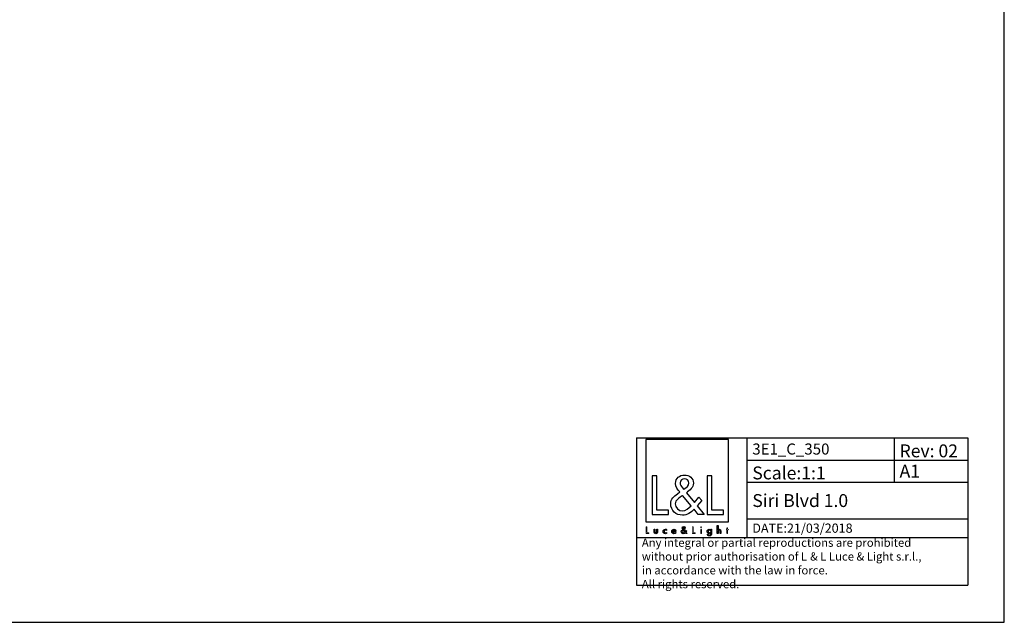
# Model space of a CAD drawing. Extents: x 0 to 841, y 0 to 594.
# Drawn here: x 574 to 841, y 0 to 164 of the extents above; entities that cross this region are included whole.
import ezdxf

# ---------------------------------------------------------------- set-up
doc = ezdxf.new("R2010")
doc.units = 0
doc.header["$LTSCALE"] = 46.255
doc.layers.get('0').update_dxf_attribs({"linetype": 'CONTINUOUS'})
doc.layers.add('9_SOLID', color=7, linetype='CONTINUOUS')
doc.styles.get("Standard").update_dxf_attribs({"font": 'txt', "width": 0.85})

# ---------------------------------------------------------------- blocks, each defined once
blk = doc.blocks.new('LOGO2_BL0', base_point=(754.9, 36.58))
at = {"color": 7, "linetype": 'CONTINUOUS'}
for p, q in [((766.1, 49.71), (743.69, 49.71)), ((743.69, 49.71), (743.69, 27.29)), ((766.1, 27.29), (766.1, 49.71)), ((746.64, 39.78), (745.33, 39.78)), ((745.33, 39.78), (745.33, 29.32)), ((746.64, 30.51), (746.64, 39.78)), ((761.57, 39.78), (760.27, 39.78)), ((760.27, 39.78), (760.27, 29.32)), ((761.57, 30.51), (761.57, 39.78)), ((749.82, 30.51), (746.64, 30.51)), ((749.82, 29.32), (749.82, 30.51)), ((764.75, 30.51), (761.57, 30.51)), ((764.75, 29.32), (764.75, 30.51)), ((743.69, 27.29), (766.1, 27.29)), ((745.33, 29.32), (749.82, 29.32)), ((760.27, 29.32), (764.75, 29.32))]:
    blk.add_line(p, q, dxfattribs=at)
at = {"color": 7, "linetype": 'CONTINUOUS', "const_width": 0.2}
for points in [[(743.69, 25.97), (743.69, 24.12)], [(743.92, 25.97), (743.69, 25.97)], [(743.69, 24.12), (744.48, 24.12)], [(743.92, 24.33), (743.92, 25.97)], [(744.48, 24.33), (743.92, 24.33)], [(744.48, 24.12), (744.48, 24.33)], [(756.52, 25.97), (756.29, 25.97)], [(756.29, 25.97), (756.29, 24.12)], [(756.29, 24.12), (757.09, 24.12)], [(756.52, 24.33), (756.52, 25.97)], [(757.09, 24.33), (756.52, 24.33)], [(757.09, 24.12), (757.09, 24.33)], [(758.77, 25.27), (758.55, 25.27)], [(758.55, 25.27), (758.55, 24.12)], [(758.55, 24.12), (758.77, 24.12)], [(758.77, 24.12), (758.77, 25.27)], [(765.65, 25.27), (765.53, 25.27)], [(765.53, 25.27), (765.53, 25.06)], [(765.53, 25.06), (765.65, 25.06)], [(765.87, 25.71), (765.65, 25.71)], [(765.65, 25.71), (765.65, 25.27)], [(765.65, 25.06), (765.65, 24.12)], [(765.65, 24.12), (765.87, 24.12)], [(765.87, 25.27), (765.87, 25.71)], [(766.09, 25.27), (765.87, 25.27)], [(765.87, 25.06), (766.09, 25.06)], [(765.87, 24.12), (765.87, 25.06)], [(766.09, 25.06), (766.09, 25.27)]]:
    blk.add_lwpolyline(points, dxfattribs=at)
blk.add_lwpolyline([(758.5, 25.8, 1), (758.81, 25.8, 1)], format="xyb", close=True, dxfattribs=at)
at = {"color": 7, "linetype": 'CONTINUOUS'}
for points, knots in [([(757.89, 29.32), (757.89, 29.32), (759.5, 29.32), (759.5, 29.32), (759.5, 29.32), (757.62, 31.63), (757.62, 31.63), (757.62, 31.63), (758.9, 33.13), (758.9, 33.13), (758.9, 33.13), (758.07, 33.99), (758.07, 33.99), (758.07, 33.99), (756.85, 32.58), (756.85, 32.58), (756.85, 32.58), (754.67, 35.21), (754.67, 35.21), (755.54, 35.85), (756.57, 36.64), (756.57, 37.82), (756.57, 39.19), (755.43, 40), (754.15, 40), (752.78, 40), (751.74, 39.15), (751.74, 37.71), (751.74, 36.82), (752.3, 36.05), (752.89, 35.42), (752.89, 35.42), (752.24, 34.95), (752.24, 34.95), (751.24, 34.23), (750.41, 33.51), (750.41, 32.18), (750.41, 30.37), (751.87, 29.1), (753.61, 29.1), (754.85, 29.1), (755.96, 29.8), (756.75, 30.73), (756.75, 30.73), (757.89, 29.32), (757.89, 29.32)], [0, 0, 0, 0, 1, 1, 1, 2, 2, 2, 3, 3, 3, 4, 4, 4, 5, 5, 5, 6, 6, 6, 7, 7, 7, 8, 8, 8, 9, 9, 9, 10, 10, 10, 11, 11, 11, 12, 12, 12, 13, 13, 13, 14, 14, 14, 15, 15, 15, 15]), ([(753.93, 36.12), (753.93, 36.12), (753.59, 36.56), (753.59, 36.56), (753.28, 36.95), (752.96, 37.34), (752.96, 37.86), (752.96, 38.53), (753.5, 38.97), (754.13, 38.97), (754.82, 38.97), (755.35, 38.57), (755.35, 37.84), (755.35, 37.07), (754.63, 36.64), (754.1, 36.23), (754.1, 36.23), (753.93, 36.12), (753.93, 36.12)], [0, 0, 0, 0, 1, 1, 1, 2, 2, 2, 3, 3, 3, 4, 4, 4, 5, 5, 5, 6, 6, 6, 6]), ([(753.65, 34.48), (753.65, 34.48), (755.97, 31.65), (755.97, 31.65), (755.32, 31), (754.54, 30.26), (753.57, 30.26), (752.57, 30.26), (751.63, 31.19), (751.63, 32.19), (751.63, 33.19), (752.81, 33.9), (753.53, 34.4), (753.53, 34.4), (753.65, 34.48), (753.65, 34.48)], [0, 0, 0, 0, 1, 1, 1, 2, 2, 2, 3, 3, 3, 4, 4, 4, 5, 5, 5, 5]), ([(745.88, 25.27), (745.88, 25.27), (745.88, 24.61), (745.88, 24.61), (745.88, 24.29), (746.03, 24.08), (746.37, 24.08), (746.71, 24.08), (746.86, 24.29), (746.86, 24.61), (746.86, 24.61), (746.86, 25.27), (746.86, 25.27), (746.86, 25.27), (746.64, 25.27), (746.64, 25.27), (746.64, 25.27), (746.64, 24.63), (746.64, 24.63), (746.64, 24.45), (746.59, 24.28), (746.37, 24.28), (746.15, 24.28), (746.1, 24.45), (746.1, 24.63), (746.1, 24.63), (746.1, 25.27), (746.1, 25.27), (746.1, 25.27), (745.88, 25.27), (745.88, 25.27)], [0, 0, 0, 0, 1, 1, 1, 2, 2, 2, 3, 3, 3, 4, 4, 4, 5, 5, 5, 6, 6, 6, 7, 7, 7, 8, 8, 8, 9, 9, 9, 10, 10, 10, 10]), ([(749.28, 25.23), (749.19, 25.28), (749.08, 25.3), (748.98, 25.3), (748.62, 25.3), (748.35, 25.04), (748.35, 24.68), (748.35, 24.34), (748.62, 24.08), (748.96, 24.08), (749.08, 24.08), (749.18, 24.1), (749.28, 24.15), (749.28, 24.15), (749.28, 24.44), (749.28, 24.44), (749.2, 24.34), (749.09, 24.28), (748.97, 24.28), (748.73, 24.28), (748.57, 24.46), (748.57, 24.69), (748.57, 24.91), (748.73, 25.1), (748.95, 25.1), (749.08, 25.1), (749.19, 25.04), (749.28, 24.94), (749.28, 24.94), (749.28, 25.23), (749.28, 25.23)], [0, 0, 0, 0, 1, 1, 1, 2, 2, 2, 3, 3, 3, 4, 4, 4, 5, 5, 5, 6, 6, 6, 7, 7, 7, 8, 8, 8, 9, 9, 9, 10, 10, 10, 10]), ([(751.81, 24.66), (751.81, 24.66), (751.81, 24.69), (751.81, 24.69), (751.81, 25.03), (751.64, 25.3), (751.27, 25.3), (750.9, 25.3), (750.71, 25.04), (750.71, 24.68), (750.71, 24.34), (750.93, 24.08), (751.28, 24.08), (751.5, 24.08), (751.7, 24.19), (751.81, 24.39), (751.81, 24.39), (751.63, 24.5), (751.63, 24.5), (751.54, 24.36), (751.45, 24.28), (751.28, 24.28), (751.07, 24.28), (750.94, 24.46), (750.93, 24.66), (750.93, 24.66), (751.81, 24.66), (751.81, 24.66)], [0, 0, 0, 0, 1, 1, 1, 2, 2, 2, 3, 3, 3, 4, 4, 4, 5, 5, 5, 6, 6, 6, 7, 7, 7, 8, 8, 8, 9, 9, 9, 9]), ([(750.95, 24.82), (750.97, 24.99), (751.1, 25.11), (751.27, 25.11), (751.45, 25.11), (751.56, 25), (751.59, 24.82), (751.59, 24.82), (750.95, 24.82), (750.95, 24.82)], [0, 0, 0, 0, 1, 1, 1, 2, 2, 2, 3, 3, 3, 3]), ([(754.59, 24.12), (754.59, 24.12), (754.87, 24.12), (754.87, 24.12), (754.87, 24.12), (754.54, 24.53), (754.54, 24.53), (754.54, 24.53), (754.77, 24.79), (754.77, 24.79), (754.77, 24.79), (754.62, 24.95), (754.62, 24.95), (754.62, 24.95), (754.4, 24.7), (754.4, 24.7), (754.4, 24.7), (754.02, 25.16), (754.02, 25.16), (754.17, 25.28), (754.35, 25.42), (754.35, 25.63), (754.35, 25.87), (754.15, 26.01), (753.93, 26.01), (753.68, 26.01), (753.5, 25.86), (753.5, 25.61), (753.5, 25.45), (753.6, 25.31), (753.7, 25.2), (753.7, 25.2), (753.59, 25.12), (753.59, 25.12), (753.41, 24.99), (753.26, 24.86), (753.26, 24.62), (753.26, 24.3), (753.52, 24.08), (753.83, 24.08), (754.05, 24.08), (754.25, 24.2), (754.39, 24.37), (754.39, 24.37), (754.59, 24.12), (754.59, 24.12)], [0, 0, 0, 0, 1, 1, 1, 2, 2, 2, 3, 3, 3, 4, 4, 4, 5, 5, 5, 6, 6, 6, 7, 7, 7, 8, 8, 8, 9, 9, 9, 10, 10, 10, 11, 11, 11, 12, 12, 12, 13, 13, 13, 14, 14, 14, 15, 15, 15, 15]), ([(753.84, 25.03), (753.84, 25.03), (754.25, 24.53), (754.25, 24.53), (754.13, 24.42), (753.99, 24.29), (753.82, 24.29), (753.65, 24.29), (753.48, 24.45), (753.48, 24.63), (753.48, 24.8), (753.69, 24.93), (753.82, 25.02), (753.82, 25.02), (753.84, 25.03), (753.84, 25.03)], [0, 0, 0, 0, 1, 1, 1, 2, 2, 2, 3, 3, 3, 4, 4, 4, 5, 5, 5, 5]), ([(753.89, 25.32), (753.89, 25.32), (753.83, 25.4), (753.83, 25.4), (753.77, 25.47), (753.71, 25.54), (753.71, 25.63), (753.71, 25.75), (753.81, 25.83), (753.92, 25.83), (754.04, 25.83), (754.14, 25.76), (754.14, 25.63), (754.14, 25.49), (754.01, 25.42), (753.92, 25.34), (753.92, 25.34), (753.89, 25.32), (753.89, 25.32)], [0, 0, 0, 0, 1, 1, 1, 2, 2, 2, 3, 3, 3, 4, 4, 4, 5, 5, 5, 6, 6, 6, 6]), ([(761.48, 25.27), (761.48, 25.27), (761.26, 25.27), (761.26, 25.27), (761.26, 25.27), (761.26, 25.07), (761.26, 25.07), (761.26, 25.07), (761.26, 25.07), (761.26, 25.07), (761.16, 25.22), (761.03, 25.3), (760.85, 25.3), (760.52, 25.3), (760.31, 25.02), (760.31, 24.7), (760.31, 24.37), (760.51, 24.08), (760.86, 24.08), (761.03, 24.08), (761.17, 24.17), (761.26, 24.3), (761.26, 24.3), (761.26, 24.3), (761.26, 24.3), (761.26, 24.3), (761.26, 24.08), (761.26, 24.08), (761.26, 23.84), (761.2, 23.65), (760.93, 23.65), (760.73, 23.65), (760.59, 23.77), (760.59, 23.98), (760.59, 23.98), (760.36, 23.98), (760.36, 23.98), (760.37, 23.65), (760.6, 23.46), (760.92, 23.46), (761.37, 23.46), (761.48, 23.74), (761.48, 24.14), (761.48, 24.14), (761.48, 25.27), (761.48, 25.27)], [0, 0, 0, 0, 1, 1, 1, 2, 2, 2, 3, 3, 3, 4, 4, 4, 5, 5, 5, 6, 6, 6, 7, 7, 7, 8, 8, 8, 9, 9, 9, 10, 10, 10, 11, 11, 11, 12, 12, 12, 13, 13, 13, 14, 14, 14, 15, 15, 15, 15]), ([(760.9, 24.28), (760.66, 24.28), (760.53, 24.48), (760.53, 24.69), (760.53, 24.91), (760.67, 25.11), (760.9, 25.11), (761.14, 25.11), (761.27, 24.92), (761.27, 24.69), (761.27, 24.47), (761.14, 24.28), (760.9, 24.28)], [0, 0, 0, 0, 1, 1, 1, 2, 2, 2, 3, 3, 3, 4, 4, 4, 4]), ([(763.05, 26.26), (763.05, 26.26), (763.05, 24.12), (763.05, 24.12), (763.05, 24.12), (763.27, 24.12), (763.27, 24.12), (763.27, 24.12), (763.27, 24.65), (763.27, 24.65), (763.27, 24.86), (763.27, 25.11), (763.56, 25.11), (763.78, 25.11), (763.81, 24.97), (763.81, 24.78), (763.81, 24.78), (763.81, 24.12), (763.81, 24.12), (763.81, 24.12), (764.03, 24.12), (764.03, 24.12), (764.03, 24.12), (764.03, 24.8), (764.03, 24.8), (764.03, 25.09), (763.95, 25.3), (763.62, 25.3), (763.48, 25.3), (763.35, 25.24), (763.28, 25.12), (763.28, 25.12), (763.27, 25.12), (763.27, 25.12), (763.27, 25.12), (763.27, 26.26), (763.27, 26.26), (763.27, 26.26), (763.05, 26.26), (763.05, 26.26)], [0, 0, 0, 0, 1, 1, 1, 2, 2, 2, 3, 3, 3, 4, 4, 4, 5, 5, 5, 6, 6, 6, 7, 7, 7, 8, 8, 8, 9, 9, 9, 10, 10, 10, 11, 11, 11, 12, 12, 12, 13, 13, 13, 13])]:
    blk.add_open_spline(points, degree=3, knots=knots, dxfattribs=at)

msp = doc.modelspace()

# ---------------------------------------------------------------- linework, layer by layer
at = {"color": 7, "linetype": 'CONTINUOUS'}
for p, q in [((841, 0), (841, 594)), ((0, 0), (841, 0))]:
    msp.add_line(p, q, dxfattribs=at)
at = {"color": 2, "linetype": 'CONTINUOUS'}
for p, q in [((741.07, 50.082), (831.07, 50.082)), ((741.07, 50.082), (741.07, 10.082)), ((771.07, 50.082), (771.07, 23.082)), ((811.07, 50.082), (811.07, 38.082)), ((831.07, 50.082), (831.07, 10.082)), ((771.07, 44.082), (831.07, 44.082)), ((771.07, 38.082), (831.07, 38.082)), ((771.07, 28.082), (831.07, 28.082)), ((741.07, 23.082), (831.07, 23.082)), ((741.07, 10.082), (831.07, 10.082))]:
    msp.add_line(p, q, dxfattribs=at)

# ---------------------------------------------------------------- block references
msp.add_blockref('LOGO2_BL0', (754.896, 36.582), dxfattribs=at)

# ---------------------------------------------------------------- texts
at = {"color": 2, "linetype": 'CONTINUOUS', "attachment_point": 1}
for s, insert, char_height, width in [('Rev: 02', (812.557, 48.332), 3.5, 26.875), ('Siri Blvd 1.0', (772.557, 34.832), 3.5, 46.625), ('DATE:21/03/2018', (772.557, 26.832), 2.5, 41.96429)]:
    msp.add_mtext(s, dxfattribs=dict(at, insert=insert, char_height=char_height, width=width))
at = {"layer": '9_SOLID', "color": 2, "linetype": 'CONTINUOUS', "attachment_point": 1}
for s, insert, char_height, width in [('3E1_C_350', (772.557, 48.582), 3, 30.64286), ('A1', (812.557, 42.832), 3.5, 8.5), ('Scale:1:1', (772.557, 42.332), 3.5, 28.375), ('Any integral or partial reproductions are prohibited \\Pwithout prior authorisation of L {\\Ftxt.shx;\\W0.190476;\\H2.250000; }& L Luce & Light s.r.l., \\Pin accordance with the law in force. \\PAll rights reserved.', (742.557, 22.769), 2.25, 134.59821)]:
    msp.add_mtext(s, dxfattribs=dict(at, insert=insert, char_height=char_height, width=width))

doc.saveas('drawing.dxf')
